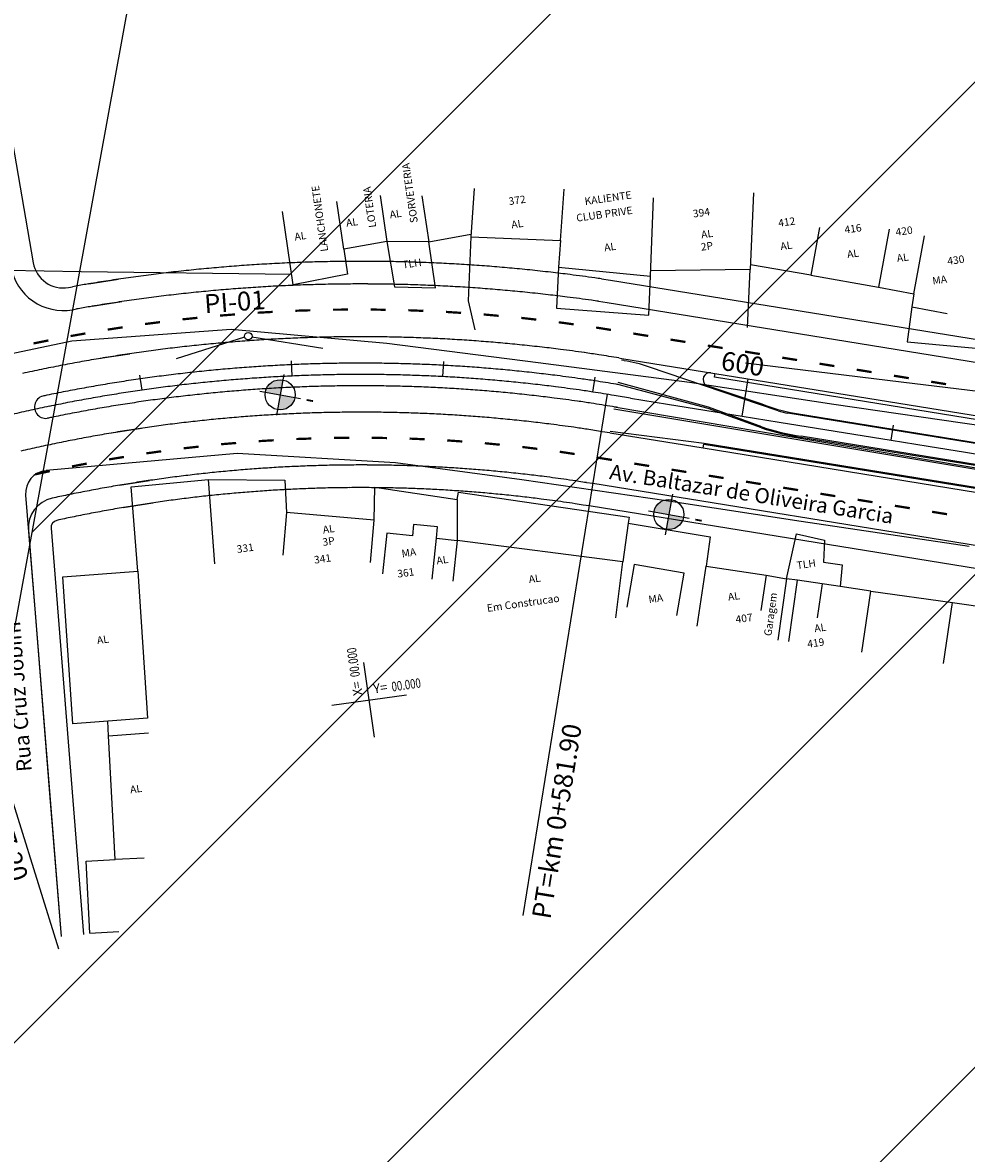
# Model space of a CAD drawing. Extents: x 188248 to 189185, y 1675362 to 1675956.
# Drawn here: x 188706 to 188711, y 1675452 to 1675458 of the extents above; entities that cross this region are included whole.
import ezdxf

# ---------------------------------------------------------------- set-up
doc = ezdxf.new("R2010")
doc.units = 0
doc.header["$MEASUREMENT"] = 0
doc.layers.get('0').update_dxf_attribs({"linetype": 'CONTINUOUS'})
for name, color, linetype in [('BALT-ANT-PASSEIO', 7, 'CONTINUOUS'), ('BALT-ANT-PROJETO', 7, 'CONTINUOUS'), ('BALT-ANT-PROJETO-LINHA-GROSSA', 7, 'CONTINUOUS'), ('BALT-CARLA_PINT_CORREDOR', 7, 'CONTINUOUS'), ('BALT_DIVISAS', 251, 'CONTINUOUS'), ('BALT_EDIFICACAO', 251, 'CONTINUOUS'), ('BALT_ESTRADA', 170, 'CONTINUOUS'), ('BALT_MEIO-FIO', 251, 'CONTINUOUS'), ('BALT_NUMERACAO', 7, 'CONTINUOUS'), ('BALT_TEXTO-EDIF', 7, 'CONTINUOUS'), ('BALT_TEXTO-RUAS', 7, 'CONTINUOUS'), ('BALTAZAR_EIXO_NOV99', 7, 'CONTINUOUS'), ('BALTAZAR_PIS_NOV99', 7, 'CONTINUOUS'), ('SOND-FURO', 2, 'CONTINUOUS'), ('SOND-TEXTOR100', 20, 'CONTINUOUS')]:
    doc.layers.add(name, color=color, linetype=linetype)
doc.styles.add('ROMANS', font='romans')
doc.styles.add('ROMANS-R80', font='romans.shx', dxfattribs={"height": 2})
doc.styles.add('X', font='ROMANS.SHX', dxfattribs={"width": 0.75, "height": 5})

msp = doc.modelspace()

# ---------------------------------------------------------------- hatches: boundary and pattern name
at = {"layer": 'SOND-FURO', "ltscale": 4000}
h = msp.add_hatch(dxfattribs=at)
h.set_pattern_fill('ANSI31', color=256, scale=15, style=0)
h.set_pattern_definition([(45, (-3e-11, -42.4795), (-1.3258252147, 1.3258252147), [])])
h.paths.add_polyline_path([(188736.7183, 1675441.4867), (188740.8309, 1675463.9328), (188709.1188, 1675469.743), (188705.0062, 1675447.2969)])
h = msp.add_hatch(color=1, dxfattribs=at)
h.paths.add_polyline_path([(188707.7557, 1675455.748, 0.414214), (188707.6612, 1675455.6828), (188707.741, 1675455.6682)])
h.paths.add_polyline_path([(188707.8209, 1675455.6535), (188707.741, 1675455.6682), (188707.7264, 1675455.5883, 0.414214)])
h = msp.add_hatch(color=1, dxfattribs=at)
h.paths.add_polyline_path([(188709.8478, 1675455.1039, 0.414214), (188709.7533, 1675455.0386), (188709.8331, 1675455.024)])
h.paths.add_polyline_path([(188709.913, 1675455.0093), (188709.8331, 1675455.024), (188709.8185, 1675454.9441, 0.414214)])

# ---------------------------------------------------------------- linework, layer by layer
at = {"color": 3, "ltscale": 4000}
msp.add_line((188705.0062, 1675447.2969), (188709.1188, 1675469.743), dxfattribs=at)
at = {"color": 1, "ltscale": 4000}
for p, q in [((188706.7106, 1675456.2659), (188706.8711, 1675456.2906)), ((188706.7291, 1675456.1455), (188706.8897, 1675456.1702)), ((188706.7723, 1675455.8645), (188706.9328, 1675455.8892)), ((188706.834, 1675455.4632), (188706.9945, 1675455.4879)), ((188706.8772, 1675455.1823), (188707.0377, 1675455.207)), ((188706.8957, 1675455.0619), (188707.0562, 1675455.0866))]:
    msp.add_line(p, q, dxfattribs=at)
at = {"color": 1, "const_width": 0.0122}
for points in [[(188707.4981, 1675456.1009), (188707.4172, 1675456.0945)], [(188707.7007, 1675456.1144), (188707.6196, 1675456.11)], [(188707.9035, 1675456.1231), (188707.8224, 1675456.1206)], [(188708.1065, 1675456.1269), (188708.0253, 1675456.1263)], [(188708.3095, 1675456.1258), (188708.2283, 1675456.1272)], [(188708.5125, 1675456.1199), (188708.4313, 1675456.1232)], [(188708.7152, 1675456.1091), (188708.6342, 1675456.1144)], [(188708.9176, 1675456.0934), (188708.8367, 1675456.1006)], [(188707.0943, 1675456.0593), (188707.0137, 1675456.0491)], [(188707.2959, 1675456.0825), (188707.2152, 1675456.0742)], [(188709.1196, 1675456.0729), (188709.0389, 1675456.0821)], [(188709.321, 1675456.0475), (188709.2406, 1675456.0586)], [(188706.6928, 1675455.9984), (188706.6129, 1675455.9843)], [(188706.8932, 1675456.0313), (188706.8129, 1675456.0191)], [(188709.5218, 1675456.0174), (188709.4416, 1675456.0303)], [(188709.7222, 1675455.9849), (188709.642, 1675455.9979)], [(188706.4934, 1675455.9608), (188706.4137, 1675455.9447)], [(188709.9226, 1675455.9525), (188709.8424, 1675455.9655)], [(188710.123, 1675455.92), (188710.0428, 1675455.933)], [(188710.3234, 1675455.8876), (188710.2433, 1675455.9006)], [(188710.5238, 1675455.8552), (188710.4437, 1675455.8681)], [(188710.7243, 1675455.8227), (188710.6441, 1675455.8357)], [(188710.9247, 1675455.7903), (188710.8445, 1675455.8033)], [(188711.1251, 1675455.7578), (188711.0449, 1675455.7708)], [(188711.3255, 1675455.7254), (188711.2453, 1675455.7384)], [(188707.9096, 1675455.4327), (188707.8285, 1675455.43)], [(188708.1126, 1675455.4366), (188708.0314, 1675455.4361)], [(188708.3156, 1675455.4353), (188708.2344, 1675455.4369)], [(188708.5185, 1675455.4287), (188708.4374, 1675455.4324)], [(188707.3023, 1675455.389), (188707.2216, 1675455.38)], [(188707.5043, 1675455.4088), (188707.4234, 1675455.4019)], [(188707.7068, 1675455.4234), (188707.6258, 1675455.4186)], [(188708.7212, 1675455.4168), (188708.6402, 1675455.4226)], [(188708.9235, 1675455.3995), (188708.8427, 1675455.4075)], [(188709.1252, 1675455.3771), (188709.0447, 1675455.3871)], [(188706.9001, 1675455.3335), (188706.82, 1675455.3203)], [(188707.1008, 1675455.3639), (188707.0204, 1675455.3528)], [(188709.3264, 1675455.3493), (188709.2461, 1675455.3615)], [(188709.5268, 1675455.3173), (188709.4467, 1675455.3303)], [(188706.5013, 1675455.2571), (188706.422, 1675455.2398)], [(188706.7002, 1675455.2979), (188706.6205, 1675455.2826)], [(188709.7273, 1675455.2848), (188709.6471, 1675455.2978)], [(188709.9277, 1675455.2524), (188709.8475, 1675455.2654)], [(188710.1281, 1675455.22), (188710.0479, 1675455.2329)], [(188710.3285, 1675455.1875), (188710.2483, 1675455.2005)], [(188710.5289, 1675455.1551), (188710.4487, 1675455.1681)], [(188710.7293, 1675455.1226), (188710.6492, 1675455.1356)], [(188710.9297, 1675455.0902), (188710.8496, 1675455.1032)], [(188711.1302, 1675455.0578), (188711.05, 1675455.0707)], [(188711.3306, 1675455.0253), (188711.2504, 1675455.0383)]]:
    msp.add_lwpolyline(points, dxfattribs=at)
at = {"color": 1}
for points in [[(188708.2488, 1675453.8244), (188708.1919, 1675454.2264)], [(188708.0193, 1675453.997), (188708.4214, 1675454.0538)]]:
    msp.add_lwpolyline(points, dxfattribs=at)
at = {"layer": 'BALT-ANT-PASSEIO', "color": 1}
for p, q in [((188705.145, 1675463.6958), (188706.4123, 1675456.3784)), ((188709.4716, 1675456.292), (188709.5199, 1675456.285)), ((188706.6011, 1675456.2462), (188706.6231, 1675456.2502)), ((188709.5199, 1675456.285), (188714.696, 1675455.4476)), ((188709.4052, 1675455.0696), (188709.3715, 1675455.0748)), ((188712.9728, 1675454.4921), (188709.4052, 1675455.0696)), ((188706.5079, 1675454.9494), (188706.6833, 1675452.7625))]:
    msp.add_line(p, q, dxfattribs=at)
at = {"layer": 'BALT-ANT-PASSEIO', "color": 1, "ltscale": 4000}
for p, q in [((188709.5641, 1675455.8665), (188709.5809, 1675455.8639)), ((188709.5809, 1675455.8639), (188715.9062, 1675454.8401)), ((188709.516, 1675455.4631), (188709.4745, 1675455.4696))]:
    msp.add_line(p, q, dxfattribs=at)
at = {"layer": 'BALT-ANT-PASSEIO', "color": 1}
for centre, radius, start, end in [((188706.5723, 1675456.4061), 0.1624, 189.82538, 280.20946), ((188708.1762, 1675447.48), 8.9066, 94.66141, 95.3624), ((188708.1762, 1675447.48), 8.9066, 93.96049, 94.66141), ((188708.1762, 1675447.4799), 8.9067, 93.25955, 93.96049), ((188708.1762, 1675447.4801), 8.9065, 92.55858, 93.25955), ((188708.1762, 1675447.48), 8.9066, 91.85773, 92.55858), ((188708.1762, 1675447.48), 8.9066, 91.15672, 91.85773), ((188708.1762, 1675447.4801), 8.9065, 90.4557, 91.15672), ((188708.1762, 1675447.4799), 8.9067, 89.75479, 90.4557), ((188708.1762, 1675447.48), 8.9066, 89.05391, 89.7548), ((188708.1762, 1675447.48), 8.9066, 88.35288, 89.05391), ((188708.1762, 1675447.4799), 8.9067, 87.65191, 88.35288), ((188708.1762, 1675447.4801), 8.9065, 86.95096, 87.65191), ((188708.1762, 1675447.48), 8.9066, 86.25004, 86.95096), ((188708.1762, 1675447.48), 8.9066, 85.54909, 86.25004), ((188708.1762, 1675447.4801), 8.9065, 84.84818, 85.54909), ((188708.1761, 1675447.4799), 8.9067, 84.14718, 84.84818), ((188708.1761, 1675447.4801), 8.9065, 98.1662, 98.86715), ((188708.1762, 1675447.48), 8.9066, 97.46525, 98.1662), ((188708.1762, 1675447.48), 8.9066, 96.76432, 97.46525), ((188708.1761, 1675447.4801), 8.9065, 96.06337, 96.76432), ((188708.1762, 1675447.4799), 8.9067, 95.3624, 96.06337), ((188708.134, 1675447.0692), 9.3195, 83.44622, 84.14718), ((188708.3136, 1675448.6325), 7.746, 82.67183, 83.44622), ((188707.7397, 1675444.1695), 12.2457, 82.04431, 82.67184), ((188708.7839, 1675451.6416), 4.701, 81.58809, 82.04426), ((188708.1761, 1675447.48), 8.9066, 99.56811, 100.0421), ((188708.1762, 1675447.4799), 8.9067, 98.86715, 99.56811), ((188708.1762, 1675447.4799), 7.6885, 95.36237, 96.06337), ((188708.1762, 1675447.48), 7.6884, 94.66141, 95.36237), ((188708.1762, 1675447.48), 7.6884, 93.96049, 94.66141), ((188708.1762, 1675447.4799), 7.6886, 93.25959, 93.96049), ((188708.1762, 1675447.4801), 7.6884, 92.55858, 93.25959), ((188708.1762, 1675447.48), 7.6885, 91.85768, 92.55858), ((188708.1762, 1675447.48), 7.6885, 91.15674, 91.85768), ((188708.1762, 1675447.4801), 7.6884, 90.45573, 91.15673), ((188708.1762, 1675447.4799), 7.6885, 89.75479, 90.45573), ((188708.1762, 1675447.48), 7.6884, 89.05382, 89.7548), ((188708.1762, 1675447.48), 7.6884, 88.35288, 89.05382), ((188708.1762, 1675447.4799), 7.6886, 87.65193, 88.35288), ((188708.1762, 1675447.4801), 7.6884, 86.95096, 87.65193), ((188708.1762, 1675447.48), 7.6885, 86.25003, 86.95096), ((188708.1762, 1675447.48), 7.6885, 85.5491, 86.25003), ((188708.1762, 1675447.4801), 7.6884, 84.84815, 85.5491), ((188708.1761, 1675447.4799), 7.6885, 84.14718, 84.84815), ((188708.1762, 1675447.4799), 7.6885, 98.86716, 99.56809), ((188708.1761, 1675447.4801), 7.6884, 98.16619, 98.86716), ((188708.1762, 1675447.48), 7.6885, 97.46526, 98.16619), ((188708.1762, 1675447.48), 7.6885, 96.76432, 97.46526), ((188708.1761, 1675447.4801), 7.6884, 96.06337, 96.76432), ((188708.134, 1675447.0692), 8.1014, 83.44622, 84.14718), ((188708.3136, 1675448.6325), 6.5279, 82.67183, 83.44622), ((188707.7397, 1675444.1695), 11.0276, 82.04431, 82.67183), ((188708.7839, 1675451.6416), 3.4828, 80.98607, 82.04431), ((188696.0402, 1675371.3071), 84.8218, 80.957395, 80.98607), ((188708.1762, 1675447.4799), 7.6886, 100.97003, 101.67096), ((188708.1761, 1675447.48), 7.6884, 100.26902, 100.97003), ((188708.1761, 1675447.48), 7.6884, 99.56809, 100.26902), ((188706.5483, 1675454.9526), 0.0406, 102.28912, 184.58539), ((188708.1761, 1675447.4801), 7.6884, 101.67096, 102.28912)]:
    msp.add_arc(centre, radius, start, end, dxfattribs=at)
at = {"layer": 'BALT-ANT-PASSEIO', "color": 1, "ltscale": 4000}
for centre, radius, start, end in [((188708.1761, 1675447.4801), 8.5005, 96.06336, 96.76432), ((188708.1762, 1675447.4799), 8.5006, 95.3624, 96.06336), ((188708.1762, 1675447.48), 8.5005, 94.66141, 95.3624), ((188708.1762, 1675447.48), 8.5005, 93.96049, 94.66141), ((188708.1762, 1675447.4799), 8.5006, 93.25955, 93.96049), ((188708.1762, 1675447.4801), 8.5005, 92.55858, 93.25955), ((188708.1762, 1675447.48), 8.5006, 91.85773, 92.55858), ((188708.1762, 1675447.48), 8.5006, 91.15671, 91.85773), ((188708.1762, 1675447.4801), 8.5005, 90.45572, 91.15671), ((188708.1762, 1675447.4799), 8.5006, 89.7548, 90.45572), ((188708.1762, 1675447.48), 8.5005, 89.05388, 89.7548), ((188708.1762, 1675447.48), 8.5005, 88.35288, 89.05388), ((188708.1762, 1675447.4799), 8.5006, 87.65191, 88.35288), ((188708.1762, 1675447.4801), 8.5005, 86.95096, 87.65191), ((188708.1762, 1675447.48), 8.5006, 86.25003, 86.95096), ((188708.1762, 1675447.48), 8.5006, 85.54909, 86.25003), ((188708.1762, 1675447.4801), 8.5005, 84.84814, 85.54909), ((188708.1761, 1675447.4799), 8.5006, 84.14718, 84.84814), ((188708.134, 1675447.0692), 8.9135, 83.44622, 84.14718), ((188708.3136, 1675448.6325), 7.34, 82.67183, 83.44622), ((188708.1762, 1675447.4799), 8.5006, 98.86715, 99.56811), ((188708.1761, 1675447.4801), 8.5005, 98.16619, 98.86715), ((188708.1762, 1675447.48), 8.5006, 97.46525, 98.16619), ((188708.1762, 1675447.48), 8.5006, 96.76432, 97.46525), ((188707.7397, 1675444.1695), 11.8397, 82.04431, 82.67183), ((188708.7839, 1675451.6416), 4.2949, 80.98607, 82.04431), ((188696.0402, 1675371.3071), 85.6339, 80.913426, 80.986068), ((188708.1761, 1675447.4801), 8.5005, 101.67096, 102.37193), ((188708.1762, 1675447.4799), 8.5006, 100.97001, 101.67096), ((188708.1761, 1675447.48), 8.5005, 100.26904, 100.97001), ((188708.1761, 1675447.48), 8.5005, 99.5681, 100.26904), ((188708.1762, 1675447.4799), 8.0946, 93.25954, 93.96049), ((188708.1762, 1675447.4801), 8.0944, 92.55858, 93.25954), ((188708.1762, 1675447.48), 8.0946, 91.85766, 92.55858), ((188708.1762, 1675447.48), 8.0946, 91.15671, 91.85766), ((188708.1762, 1675447.4801), 8.0944, 90.45574, 91.15671), ((188708.1762, 1675447.4799), 8.0946, 89.75479, 90.45574), ((188708.1762, 1675447.48), 8.0945, 89.05383, 89.75479), ((188708.1762, 1675447.48), 8.0945, 88.35288, 89.05383), ((188708.1762, 1675447.4799), 8.0946, 87.65192, 88.35288), ((188708.1762, 1675447.4801), 8.0944, 86.95096, 87.65192), ((188708.1762, 1675447.48), 8.0946, 86.25004, 86.95097), ((188708.1762, 1675447.48), 8.0946, 97.46526, 98.16619), ((188708.1762, 1675447.48), 8.0946, 96.76432, 97.46526), ((188708.1761, 1675447.4801), 8.0944, 96.06336, 96.76432), ((188708.1762, 1675447.4799), 8.0946, 95.36238, 96.06336), ((188708.1762, 1675447.48), 8.0945, 94.66141, 95.36238), ((188708.1762, 1675447.48), 8.0945, 93.96049, 94.66141), ((188708.1762, 1675447.48), 8.0946, 85.54909, 86.25004), ((188708.1762, 1675447.4801), 8.0944, 84.84814, 85.54909), ((188708.1761, 1675447.4799), 8.0946, 84.14718, 84.84814), ((188708.134, 1675447.0692), 8.5075, 83.44622, 84.14718), ((188708.3136, 1675448.6325), 6.9339, 82.67183, 83.44622), ((188707.7397, 1675444.1695), 11.4336, 82.04431, 82.67183), ((188708.1761, 1675447.48), 8.0945, 100.26901, 100.97002), ((188708.1761, 1675447.48), 8.0945, 99.5681, 100.26901), ((188708.1762, 1675447.4799), 8.0946, 98.86716, 99.5681), ((188708.1761, 1675447.4801), 8.0944, 98.16619, 98.86715), ((188708.7839, 1675451.6416), 3.8889, 80.98607, 82.04431), ((188696.0402, 1675371.3071), 85.2279, 80.930776, 80.986068), ((188708.1762, 1675447.48), 8.0946, 102.37192, 103.07286), ((188708.1761, 1675447.4801), 8.0944, 101.67096, 102.37192), ((188708.1762, 1675447.4799), 8.0946, 100.97002, 101.67096)]:
    msp.add_arc(centre, radius, start, end, dxfattribs=at)
at = {"layer": 'BALT-ANT-PROJETO', "color": 1}
msp.add_line((188709.5014, 1675456.1646), (188714.6821, 1675455.3265), dxfattribs=at)
at = {"layer": 'BALT-ANT-PROJETO-LINHA-GROSSA', "color": 1}
for p, q in [((188709.454, 1675456.1715), (188709.5014, 1675456.1646)), ((188706.6226, 1675456.1263), (188706.6444, 1675456.1302)), ((188709.5014, 1675456.1646), (188714.6821, 1675455.3265)), ((188709.4243, 1675455.1899), (188709.3904, 1675455.1951)), ((188713.0098, 1675454.6096), (188709.4243, 1675455.1899)), ((188706.3864, 1675454.9396), (188706.5618, 1675452.7528))]:
    msp.add_line(p, q, dxfattribs=at)
for centre, radius, start, end in [((188706.5723, 1675456.4061), 0.2842, 189.82538, 280.18613), ((188708.1762, 1675447.48), 8.7848, 94.66141, 95.3624), ((188708.1762, 1675447.48), 8.7848, 93.96049, 94.66141), ((188708.1762, 1675447.4799), 8.7849, 93.25955, 93.96049), ((188708.1762, 1675447.4801), 8.7847, 92.55858, 93.25955), ((188708.1762, 1675447.48), 8.7848, 91.85773, 92.55858), ((188708.1762, 1675447.48), 8.7848, 91.15672, 91.85773), ((188708.1762, 1675447.4801), 8.7847, 90.4557, 91.15672), ((188708.1762, 1675447.4799), 8.7849, 89.75479, 90.4557), ((188708.1762, 1675447.48), 8.7847, 89.05391, 89.7548), ((188708.1762, 1675447.48), 8.7847, 88.35288, 89.05391), ((188708.1762, 1675447.4799), 8.7849, 87.65191, 88.35288), ((188708.1762, 1675447.4801), 8.7847, 86.95096, 87.65191), ((188708.1762, 1675447.48), 8.7848, 86.25004, 86.95096), ((188708.1762, 1675447.48), 8.7848, 85.54909, 86.25004), ((188708.1762, 1675447.4801), 8.7847, 84.84818, 85.54909), ((188708.1761, 1675447.4799), 8.7849, 84.14718, 84.84818), ((188708.1761, 1675447.4801), 8.7847, 98.1662, 98.86715), ((188708.1762, 1675447.48), 8.7848, 97.46525, 98.1662), ((188708.1762, 1675447.48), 8.7848, 96.76432, 97.46525), ((188708.1761, 1675447.4801), 8.7847, 96.06337, 96.76432), ((188708.1762, 1675447.4799), 8.7849, 95.3624, 96.06337), ((188708.134, 1675447.0692), 9.1977, 83.44622, 84.14718), ((188708.3136, 1675448.6325), 7.6242, 82.67183, 83.44622), ((188707.7397, 1675444.1695), 12.1239, 82.04431, 82.67183), ((188708.7839, 1675451.6416), 4.5792, 81.58591, 82.04431), ((188708.1761, 1675447.48), 8.7848, 99.56811, 100.04162), ((188708.1762, 1675447.4799), 8.7849, 98.86715, 99.56811), ((188708.1762, 1675447.4799), 7.8104, 95.36236, 96.06336), ((188708.1762, 1675447.48), 7.8102, 94.66144, 95.36236), ((188708.1762, 1675447.48), 7.8102, 93.96049, 94.66144), ((188708.1762, 1675447.4799), 7.8104, 93.25957, 93.96049), ((188708.1762, 1675447.4801), 7.8102, 92.55858, 93.25957), ((188708.1762, 1675447.48), 7.8103, 91.85765, 92.55858), ((188708.1762, 1675447.48), 7.8103, 91.15673, 91.85765), ((188708.1762, 1675447.4801), 7.8102, 90.45574, 91.15673), ((188708.1762, 1675447.4799), 7.8104, 89.75479, 90.45574), ((188708.1762, 1675447.48), 7.8102, 89.05385, 89.7548), ((188708.1762, 1675447.48), 7.8102, 88.35288, 89.05385), ((188708.1762, 1675447.4799), 7.8104, 87.65192, 88.35288), ((188708.1762, 1675447.4801), 7.8102, 86.95097, 87.65192), ((188708.1762, 1675447.48), 7.8103, 86.25002, 86.95097), ((188708.1762, 1675447.48), 7.8103, 85.54909, 86.25002), ((188708.1762, 1675447.4801), 7.8102, 84.84817, 85.54909), ((188708.1761, 1675447.4799), 7.8104, 84.14718, 84.84817), ((188708.1762, 1675447.4799), 7.8104, 98.86715, 99.56809), ((188708.1761, 1675447.4801), 7.8102, 98.16619, 98.86715), ((188708.1762, 1675447.48), 7.8103, 97.46526, 98.16619), ((188708.1762, 1675447.48), 7.8103, 96.76432, 97.46526), ((188708.1761, 1675447.4801), 7.8102, 96.06336, 96.76432), ((188708.134, 1675447.0692), 8.2232, 83.44622, 84.14718), ((188708.3136, 1675448.6325), 6.6497, 82.67183, 83.44622), ((188707.7397, 1675444.1695), 11.1494, 82.04431, 82.67183), ((188708.7839, 1675451.6416), 3.6046, 80.98607, 82.04431), ((188696.0402, 1675371.3071), 84.9437, 80.957579, 80.986068), ((188708.1762, 1675447.4799), 7.8104, 100.97003, 101.67096), ((188708.1761, 1675447.48), 7.8102, 100.26902, 100.97003), ((188708.1761, 1675447.48), 7.8102, 99.56809, 100.26902), ((188706.5483, 1675454.9526), 0.1624, 102.28912, 184.58539), ((188708.1761, 1675447.4801), 7.8102, 101.67096, 102.28912)]:
    msp.add_arc(centre, radius, start, end, dxfattribs=at)
at = {"layer": 'BALT-CARLA_PINT_CORREDOR', "color": 1}
for p, q in [((188709.5919, 1675455.8519), (188709.5793, 1675455.8539)), ((188710.4222, 1675455.5822), (188709.723, 1675455.8193)), ((188710.0443, 1675455.5951), (188709.5582, 1675455.7236)), ((188710.0463, 1675455.6009), (188709.5597, 1675455.7337)), ((188709.5371, 1675455.5934), (188712.3292, 1675455.127)), ((188709.5387, 1675455.6034), (188712.3302, 1675455.133)), ((188710.332, 1675455.4899), (188710.0443, 1675455.5951)), ((188710.334, 1675455.4956), (188710.0463, 1675455.6009)), ((188712.3212, 1675455.2702), (188710.4746, 1675455.5691)), ((188709.5176, 1675455.4731), (188710.0235, 1675455.4071)), ((188712.2197, 1675455.1674), (188710.5438, 1675455.4386)), ((188712.2207, 1675455.1734), (188710.5448, 1675455.4446)), ((188710.0235, 1675455.4071), (188712.4896, 1675455.0089))]:
    msp.add_line(p, q, dxfattribs=at)
at = {"layer": 'BALT-CARLA_PINT_CORREDOR', "color": 1, "ltscale": 4000}
for p, q in [((188710.0795, 1675455.7627), (188710.0827, 1675455.7827)), ((188712.5484, 1675455.363), (188710.0795, 1675455.7627)), ((188710.0331, 1675455.7204), (188710.3335, 1675455.6192)), ((188710.5105, 1675455.5695), (188712.2667, 1675455.2852)), ((188709.516, 1675455.4631), (188710.0178, 1675455.3819)), ((188710.0178, 1675455.3819), (188710.0211, 1675455.4019)), ((188710.0178, 1675455.3819), (188715.8413, 1675454.4393)), ((188710.0211, 1675455.4019), (188712.5616, 1675454.9907))]:
    msp.add_line(p, q, dxfattribs=at)
at = {"layer": 'BALT-CARLA_PINT_CORREDOR', "flags": 128}
msp.add_lwpolyline([(188548.4849, 1675610.3622, 0.000007), (188555.3301, 1675610.5043, 0.000004), (188568.4826, 1675610.7776, 0.014507)], format="xyb", dxfattribs=at)
at = {"layer": 'BALT-CARLA_PINT_CORREDOR', "ltscale": 4000}
msp.add_lwpolyline([(188548.6989, 1675600.3645, 0.000007), (188555.5378, 1675600.5065, 0.000004), (188568.6904, 1675600.7797, 0.014507), (188576.9018, 1675601.189, 0.009537), (188589.0976, 1675602.3865, 0.018243), (188598.0023, 1675603.7636, 0.01389), (188609.3595, 1675606.2758, 0.01389)], format="xyb", dxfattribs=at)
at = {"layer": 'BALT-CARLA_PINT_CORREDOR', "color": 1, "ltscale": 4000}
for centre, radius, start, end in [((188708.1762, 1675447.4799), 8.3585, 95.3624, 96.06336), ((188708.1762, 1675447.48), 8.3584, 94.6614, 95.3624), ((188708.1762, 1675447.48), 8.3584, 93.96049, 94.6614), ((188708.1762, 1675447.4799), 8.3585, 93.25954, 93.96049), ((188708.1762, 1675447.4801), 8.3584, 92.55858, 93.25954), ((188708.1762, 1675447.48), 8.3585, 91.85769, 92.55858), ((188708.1762, 1675447.48), 8.3585, 91.1567, 91.85769), ((188708.1762, 1675447.4801), 8.3584, 90.45573, 91.1567), ((188708.1762, 1675447.4799), 8.3585, 89.75479, 90.45573), ((188708.1762, 1675447.48), 8.3584, 89.05385, 89.75479), ((188708.1762, 1675447.48), 8.3584, 88.35288, 89.05385), ((188708.1762, 1675447.4799), 8.3585, 87.65191, 88.35288), ((188708.1762, 1675447.4801), 8.3584, 86.95097, 87.65191), ((188708.1762, 1675447.48), 8.3585, 86.25004, 86.95097), ((188708.1762, 1675447.48), 8.3585, 85.54909, 86.25004), ((188708.1762, 1675447.4801), 8.3584, 84.84812, 85.54909), ((188708.1761, 1675447.4799), 8.3585, 84.14718, 84.84812), ((188708.1761, 1675447.4801), 8.3584, 98.16619, 98.86715), ((188708.1762, 1675447.48), 8.3585, 97.46525, 98.16619), ((188708.1762, 1675447.48), 8.3585, 96.76431, 97.46525), ((188708.1761, 1675447.4801), 8.3584, 96.06336, 96.76432), ((188708.134, 1675447.0692), 8.7714, 83.44622, 84.14718), ((188708.3136, 1675448.6325), 7.1978, 82.67183, 83.44622), ((188707.7397, 1675444.1695), 11.6976, 82.04431, 82.67183), ((188708.7839, 1675451.6416), 4.1528, 80.98607, 82.04431), ((188696.0402, 1675371.3071), 85.4918, 80.908306, 80.986068), ((188710.0541, 1675455.7503), 0.0365, 80.80569, 234.80569), ((188708.1762, 1675447.4799), 8.3585, 100.97002, 101.67097), ((188708.1761, 1675447.48), 8.3584, 100.26902, 100.97002), ((188708.1761, 1675447.48), 8.3584, 99.5681, 100.26902), ((188708.1762, 1675447.4799), 8.3585, 98.86715, 99.5681), ((188708.1762, 1675447.4799), 8.2367, 95.36241, 96.06336), ((188708.1762, 1675447.48), 8.2366, 94.6614, 95.3624), ((188708.1762, 1675447.48), 8.2366, 93.96049, 94.6614), ((188708.1762, 1675447.4799), 8.2367, 93.25954, 93.96049), ((188708.1762, 1675447.4801), 8.2366, 92.55858, 93.25954), ((188708.1762, 1675447.48), 8.2367, 91.85769, 92.55858), ((188708.1762, 1675447.48), 8.2367, 91.1567, 91.85769), ((188708.1762, 1675447.4801), 8.2365, 90.45573, 91.1567), ((188708.1762, 1675447.4799), 8.2367, 89.75479, 90.45573), ((188708.1762, 1675447.48), 8.2366, 89.05385, 89.75479), ((188708.1762, 1675447.48), 8.2366, 88.35288, 89.05385), ((188708.1762, 1675447.4799), 8.2367, 87.65191, 88.35288), ((188708.1762, 1675447.4801), 8.2366, 86.95097, 87.65191), ((188708.1762, 1675447.48), 8.2367, 86.25004, 86.95097), ((188708.1762, 1675447.48), 8.2367, 85.54909, 86.25004), ((188708.1762, 1675447.4801), 8.2365, 84.84812, 85.54909), ((188708.1761, 1675447.4799), 8.2367, 84.14718, 84.84812), ((188701.7848, 1675407.2054), 49.1369, 80.8958, 80.90831), ((188706.4799, 1675455.6023), 0.061, 97.51023, 285.43352), ((188708.1761, 1675447.4801), 8.3584, 101.67097, 101.82746), ((188708.1761, 1675447.4801), 8.2365, 98.16619, 98.86715), ((188708.1762, 1675447.48), 8.2367, 97.46525, 98.16619), ((188708.1762, 1675447.48), 8.2367, 96.76431, 97.46525), ((188708.1761, 1675447.4801), 8.2365, 96.06336, 96.76432), ((188708.134, 1675447.0692), 8.6496, 83.44622, 84.14718), ((188708.3136, 1675448.6325), 7.076, 82.67183, 83.44622), ((188707.7397, 1675444.1695), 11.5757, 82.04431, 82.67183), ((188708.7839, 1675451.6416), 4.031, 80.98607, 82.04431), ((188696.0402, 1675371.3071), 85.37, 80.908306, 80.986068), ((188710.6403, 1675456.3711), 0.8121, 247.80569, 260.80569), ((188708.1762, 1675447.4799), 8.2367, 100.97002, 101.67097), ((188708.1761, 1675447.48), 8.2366, 100.26902, 100.97002), ((188708.1761, 1675447.48), 8.2366, 99.5681, 100.26902), ((188708.1762, 1675447.4799), 8.2367, 98.86715, 99.5681), ((188701.7848, 1675407.2054), 49.015, 80.87359, 80.90831), ((188708.1761, 1675447.4801), 8.2365, 101.67097, 101.8217)]:
    msp.add_arc(centre, radius, start, end, dxfattribs=at)
at = {"layer": 'BALT-CARLA_PINT_CORREDOR', "color": 1}
for centre, radius, start, end in [((188709.4622, 1675455.0502), 0.8121, 71.26813, 80.80569), ((188710.5265, 1675455.8898), 0.3248, 251.26813, 260.80569), ((188710.7709, 1675456.8415), 1.4212, 252.0094, 260.80569), ((188710.7709, 1675456.8415), 1.4151, 252.01394, 260.80569)]:
    msp.add_arc(centre, radius, start, end, dxfattribs=at)
at = {"layer": 'BALT_DIVISAS', "color": 1}
for p, q in [((188708.5407, 1675456.4912), (188708.7681, 1675456.5327)), ((188708.7671, 1675456.5184), (188708.7535, 1675456.1748)), ((188709.2394, 1675456.3554), (188709.2288, 1675456.1346)), ((188706.2724, 1675456.3391), (188706.6694, 1675456.3312)), ((188706.6694, 1675456.3312), (188707.8029, 1675456.3179)), ((188709.7251, 1675456.0966), (188709.7339, 1675456.3073)), ((188710.2575, 1675456.0304), (188710.2713, 1675456.3429)), ((188708.7535, 1675456.1748), (188708.7886, 1675456.0175)), ((188709.2288, 1675456.1346), (188709.7251, 1675456.0966)), ((188711.1408, 1675456.1411), (188711.1154, 1675455.9538)), ((188711.1154, 1675455.9538), (188711.5228, 1675455.9152)), ((188706.9393, 1675455.1722), (188707.3554, 1675455.2125)), ((188707.3554, 1675455.2125), (188707.7666, 1675455.2078)), ((188707.3902, 1675454.7589), (188707.3554, 1675455.2125)), ((188707.7666, 1675455.2078), (188707.7746, 1675455.0341)), ((188706.9742, 1675454.7186), (188706.9393, 1675455.1722)), ((188708.2474, 1675454.994), (188708.2516, 1675455.1701)), ((188708.2516, 1675455.1701), (188708.6935, 1675455.1043)), ((188708.6935, 1675455.1043), (188708.7019, 1675455.1443)), ((188708.7019, 1675455.1443), (188709.6199, 1675455.0102)), ((188708.6935, 1675455.1043), (188708.6931, 1675454.8846)), ((188709.6199, 1675455.0102), (188709.6145, 1675454.9764)), ((188709.6145, 1675454.9764), (188709.5858, 1675454.7697)), ((188709.6145, 1675454.9764), (188710.0566, 1675454.9027)), ((188710.0566, 1675454.9027), (188710.034, 1675454.7449)), ((188710.9203, 1675454.6117), (188711.3597, 1675454.5506)), ((188706.8172, 1675453.8313), (188706.813, 1675453.9104)), ((188706.6963, 1675453.158), (188706.8524, 1675453.1662)), ((188706.7168, 1675452.7703), (188706.6963, 1675453.158)), ((188706.7168, 1675452.7703), (188706.8729, 1675452.7785))]:
    msp.add_line(p, q, dxfattribs=at)
at = {"layer": 'BALT_EDIFICACAO', "color": 1}
for p, q in [((188708.7855, 1675456.7782), (188708.7671, 1675456.5184)), ((188708.2796, 1675456.741), (188708.3157, 1675456.4931)), ((188708.5046, 1675456.739), (188708.5407, 1675456.4912)), ((188709.2495, 1675456.4981), (188709.2691, 1675456.7747)), ((188709.7339, 1675456.3073), (188709.7515, 1675456.7282)), ((188710.2896, 1675456.7557), (188710.2713, 1675456.3429)), ((188707.8113, 1675456.2605), (188707.7537, 1675456.6552)), ((188708.0839, 1675456.4523), (188708.0465, 1675456.7088)), ((188710.6435, 1675456.5684), (188710.5973, 1675456.3128)), ((188711.0193, 1675456.5598), (188710.9616, 1675456.2469)), ((188708.3157, 1675456.4931), (188708.0839, 1675456.4523)), ((188708.3157, 1675456.4931), (188708.3572, 1675456.2498)), ((188708.5407, 1675456.4912), (188708.3157, 1675456.4931)), ((188708.5768, 1675456.2433), (188708.5407, 1675456.4912)), ((188708.7671, 1675456.5184), (188709.2495, 1675456.4981)), ((188709.2495, 1675456.4981), (188709.2394, 1675456.3554)), ((188711.1519, 1675456.2118), (188711.2096, 1675456.5247)), ((188708.0839, 1675456.4523), (188708.1037, 1675456.3167)), ((188709.2394, 1675456.3554), (188709.7339, 1675456.3073)), ((188710.5973, 1675456.3128), (188710.2724, 1675456.3672)), ((188708.1037, 1675456.3167), (188707.8113, 1675456.2605)), ((188710.2713, 1675456.3429), (188709.7351, 1675456.3357)), ((188710.5973, 1675456.3128), (188710.9616, 1675456.2469)), ((188708.3572, 1675456.2498), (188708.5768, 1675456.2433)), ((188710.9616, 1675456.2469), (188711.1519, 1675456.2118)), ((188711.1519, 1675456.2118), (188711.1408, 1675456.1411)), ((188711.1408, 1675456.1411), (188711.3311, 1675456.106)), ((188707.7746, 1675455.0341), (188707.7552, 1675454.8051)), ((188708.2474, 1675454.994), (188707.7746, 1675455.0341)), ((188708.228, 1675454.765), (188708.2474, 1675454.994)), ((188708.4593, 1675454.9702), (188708.453, 1675454.9096)), ((188708.5888, 1675454.9567), (188708.4593, 1675454.9702)), ((188708.5824, 1675454.8961), (188708.5888, 1675454.9567)), ((188708.3151, 1675454.924), (188708.2921, 1675454.7037)), ((188708.453, 1675454.9096), (188708.3151, 1675454.924)), ((188708.5594, 1675454.6757), (188708.5824, 1675454.8961)), ((188708.5824, 1675454.8961), (188708.6931, 1675454.8846)), ((188710.4672, 1675454.6771), (188710.5208, 1675454.9198)), ((188710.5208, 1675454.9198), (188710.6719, 1675454.8851)), ((188708.6931, 1675454.8846), (188708.6701, 1675454.6642)), ((188709.5858, 1675454.7697), (188708.6931, 1675454.8846)), ((188710.6719, 1675454.8851), (188710.6651, 1675454.768)), ((188709.5471, 1675454.4683), (188709.5858, 1675454.7697)), ((188710.6651, 1675454.768), (188710.7657, 1675454.752)), ((188706.5721, 1675454.6882), (188706.9742, 1675454.7186)), ((188706.9742, 1675454.7186), (188707.0263, 1675453.9266)), ((188709.6466, 1675454.7538), (188709.6075, 1675454.5251)), ((188709.915, 1675454.708), (188709.6466, 1675454.7538)), ((188709.876, 1675454.4793), (188709.915, 1675454.708)), ((188709.9857, 1675454.4231), (188710.034, 1675454.7449)), ((188710.034, 1675454.7449), (188710.3568, 1675454.6965)), ((188710.7657, 1675454.752), (188710.7555, 1675454.6361)), ((188706.6243, 1675453.8961), (188706.5721, 1675454.6882)), ((188710.3568, 1675454.6965), (188710.3283, 1675454.5062)), ((188710.3568, 1675454.6965), (188710.4672, 1675454.6771)), ((188710.4672, 1675454.6771), (188710.4199, 1675454.3474)), ((188710.5262, 1675454.67), (188710.4672, 1675454.6771)), ((188710.4788, 1675454.3402), (188710.5262, 1675454.67)), ((188710.7555, 1675454.6361), (188710.5262, 1675454.67)), ((188710.6332, 1675454.4667), (188710.6596, 1675454.6504)), ((188710.9203, 1675454.6117), (188710.7555, 1675454.6361)), ((188710.8729, 1675454.2819), (188710.9203, 1675454.6117)), ((188711.3124, 1675454.2208), (188711.3597, 1675454.5506)), ((188711.3597, 1675454.5506), (188711.7675, 1675454.492)), ((188707.0263, 1675453.9266), (188706.6243, 1675453.8961)), ((188706.8172, 1675453.8313), (188707.0323, 1675453.8476)), ((188706.8524, 1675453.1662), (188706.8172, 1675453.8313)), ((188707.0085, 1675453.1745), (188706.8524, 1675453.1662))]:
    msp.add_line(p, q, dxfattribs=at)
at = {"layer": 'BALT_ESTRADA', "color": 1}
for p, q in [((188706.6192, 1675455.9587), (188707.4779, 1675456.022)), ((188707.4779, 1675456.022), (188708.3156, 1675455.9461)), ((188705.7879, 1675455.7848), (188706.6192, 1675455.9587)), ((188708.3156, 1675455.9461), (188709.1295, 1675455.8425)), ((188709.1295, 1675455.8425), (188709.9449, 1675455.7356)), ((188709.9449, 1675455.7356), (188710.7209, 1675455.6179)), ((188710.7209, 1675455.6179), (188711.5378, 1675455.4991)), ((188707.5092, 1675455.3525), (188706.4816, 1675455.2598)), ((188708.3622, 1675455.3021), (188707.5092, 1675455.3525)), ((188709.0415, 1675455.2103), (188708.3622, 1675455.3021)), ((188709.8308, 1675455.0947), (188709.0415, 1675455.2103)), ((188706.3711, 1675455.1286), (188706.4228, 1675454.4923)), ((188710.5454, 1675454.9863), (188709.8308, 1675455.0947)), ((188711.4491, 1675454.8511), (188710.5454, 1675454.9863)), ((188706.4228, 1675454.4923), (188706.5022, 1675453.4994)), ((188706.5022, 1675453.4994), (188706.5618, 1675452.7528))]:
    msp.add_line(p, q, dxfattribs=at)
msp.add_arc((188706.4925, 1675455.1384), 0.1218, 95.15664, 184.64221, dxfattribs=at)
at = {"layer": 'BALT_MEIO-FIO', "color": 1}
for p, q in [((188711.0844, 1675455.7367), (188710.2453, 1675455.8381)), ((188712.3896, 1675455.5778), (188711.0844, 1675455.7367))]:
    msp.add_line(p, q, dxfattribs=at)
at = {"layer": 'BALTAZAR_EIXO_NOV99', "color": 1}
for p, q in [((188707.8057, 1675455.7693), (188707.8021, 1675455.8504)), ((188708.6175, 1675455.7658), (188708.6218, 1675455.8469)), ((188706.9975, 1675455.6934), (188706.986, 1675455.7738)), ((188709.425, 1675455.683), (188709.4373, 1675455.7633)), ((188710.2276, 1675455.5535), (188710.26, 1675455.7539)), ((188709.5021, 1675455.6709), (188709.048, 1675452.8649)), ((188709.6263, 1675455.6508), (188709.8267, 1675455.6184)), ((188709.8267, 1675455.6184), (188710.0271, 1675455.5859)), ((188710.0271, 1675455.5859), (188710.2276, 1675455.5535)), ((188710.2276, 1675455.5535), (188710.428, 1675455.521)), ((188710.428, 1675455.521), (188710.6284, 1675455.4886)), ((188711.0292, 1675455.4237), (188711.0422, 1675455.5039)), ((188710.6284, 1675455.4886), (188710.8288, 1675455.4562)), ((188710.8288, 1675455.4562), (188711.0292, 1675455.4237)), ((188705.7002, 1675455.3995), (188706.5482, 1675452.6864)), ((188711.0292, 1675455.4237), (188711.2296, 1675455.3913)), ((188711.2296, 1675455.3913), (188711.43, 1675455.3588)), ((188711.43, 1675455.3588), (188711.6305, 1675455.3264))]:
    msp.add_line(p, q, dxfattribs=at)
for centre, radius, start, end in [((188708.1762, 1675447.4799), 8.2976, 95.36239, 96.06335), ((188708.1762, 1675447.48), 8.2975, 94.66139, 95.36239), ((188708.1762, 1675447.48), 8.2975, 93.96049, 94.66139), ((188708.1762, 1675447.4799), 8.2976, 93.25954, 93.96049), ((188708.1762, 1675447.4801), 8.2975, 92.55855, 93.25954), ((188708.1762, 1675447.48), 8.2976, 91.8577, 92.55855), ((188708.1762, 1675447.48), 8.2976, 91.15671, 91.8577), ((188708.1762, 1675447.4801), 8.2975, 90.45576, 91.15671), ((188708.1762, 1675447.4799), 8.2976, 89.7548, 90.45576), ((188708.1762, 1675447.48), 8.2975, 89.05384, 89.7548), ((188708.1762, 1675447.48), 8.2975, 88.35288, 89.05384), ((188708.1762, 1675447.4799), 8.2976, 87.65191, 88.35288), ((188708.1762, 1675447.4801), 8.2975, 86.95097, 87.65191), ((188708.1762, 1675447.48), 8.2976, 86.25004, 86.95097), ((188708.1762, 1675447.48), 8.2976, 85.54909, 86.25004), ((188708.1762, 1675447.4801), 8.2975, 84.84812, 85.54909), ((188708.1761, 1675447.4799), 8.2976, 84.14718, 84.84812), ((188708.1761, 1675447.4801), 8.2975, 98.1662, 98.86715), ((188708.1762, 1675447.48), 8.2976, 97.46526, 98.1662), ((188708.1762, 1675447.48), 8.2976, 96.76432, 97.46525), ((188708.1761, 1675447.4801), 8.2975, 96.06335, 96.76432), ((188708.134, 1675447.0692), 8.7105, 83.44622, 84.14718), ((188708.3136, 1675448.6325), 7.1369, 82.67183, 83.44622), ((188707.7397, 1675444.1695), 11.6367, 82.04431, 82.67183), ((188708.7839, 1675451.6416), 4.0919, 80.98607, 82.04431), ((188696.0402, 1675371.3071), 85.4309, 80.908306, 80.986068), ((188708.1762, 1675447.4799), 8.2976, 100.97002, 101.67097), ((188708.1761, 1675447.48), 8.2975, 100.26903, 100.97002), ((188708.1761, 1675447.48), 8.2975, 99.5681, 100.26903), ((188708.1762, 1675447.4799), 8.2976, 98.86715, 99.5681), ((188701.7848, 1675407.2054), 49.0759, 80.8057, 80.90831), ((188708.1762, 1675447.48), 8.2976, 102.37193, 103.07286), ((188708.1761, 1675447.4801), 8.2975, 101.67097, 102.37193)]:
    msp.add_arc(centre, radius, start, end, dxfattribs=at)
at = {"layer": 'BALTAZAR_PIS_NOV99', "color": 1}
for p, q in [((188707.55, 1675455.9777), (188707.1818, 1675455.8626)), ((188707.5894, 1675455.9805), (188707.9702, 1675455.9189))]:
    msp.add_line(p, q, dxfattribs=at)
msp.add_circle((188707.5693, 1675455.9838), 0.0203, dxfattribs=at)
at = {"layer": 'SOND-FURO', "color": 1, "ltscale": 4000}
for p, q in [((188707.7612, 1675455.778), (188707.7209, 1675455.5583)), ((188707.6312, 1675455.6883), (188707.8509, 1675455.648)), ((188709.8533, 1675455.1338), (188709.813, 1675454.9141)), ((188709.7233, 1675455.0441), (188709.943, 1675455.0038))]:
    msp.add_line(p, q, dxfattribs=at)
for centre in [(188707.741, 1675455.6682), (188709.8331, 1675455.024)]:
    msp.add_circle(centre, 0.0812, dxfattribs=at)

# ---------------------------------------------------------------- texts
at = {"color": 1}
for s, rotation, p in [('X=', 98.05069, (188708.1859, 1675454.0513)), ('Y=', 8.04069, (188708.2462, 1675454.0598))]:
    msp.add_text(s, height=0.05076, rotation=rotation, dxfattribs=at).set_placement(p)
at = {"color": 1, "style": 'X', "width": 0.75}
for p, rotation in [((188708.1714, 1675454.1527), 98.05069), ((188708.3443, 1675454.0708), 8.05069)]:
    msp.add_attdef('00.000', p, '00.000', height=0.05076, rotation=rotation, dxfattribs=at)
at = {"layer": 'BALT_NUMERACAO', "color": 1, "style": 'ROMANS'}
for s, rotation, p in [('SORVETERIA', 98.05069, (188708.4822, 1675456.5967)), ('LANCHONETE', 98.05069, (188707.9999, 1675456.4421)), ('LOTERIA', 98.05069, (188708.2583, 1675456.5708)), ('372', 8.05069, (188708.9738, 1675456.6892)), ('KALIENTE', 8.05069, (188709.3828, 1675456.6895)), ('CLUB PRIVE', 8.05069, (188709.3379, 1675456.5997)), ('394', 8.05069, (188709.9656, 1675456.6222)), ('412', 8.05069, (188710.4249, 1675456.572)), ('416', 8.05069, (188710.7815, 1675456.5361)), ('420', 8.05069, (188711.0569, 1675456.5233)), ('430', 8.05069, (188711.3354, 1675456.3669)), ('331', 8.05069, (188707.5101, 1675454.8162)), ('341', 8.05069, (188707.9265, 1675454.7586)), ('361', 8.05069, (188708.3745, 1675454.6835)), ('407', 8.05069, (188710.1953, 1675454.4383)), ('419', 8.05069, (188710.5813, 1675454.3058))]:
    msp.add_text(s, height=0.0406, rotation=rotation, dxfattribs=at).set_placement(p)
at = {"layer": 'BALT_TEXTO-EDIF', "color": 1, "style": 'ROMANS'}
for s, height, rotation, p in [('AL', 0.0406, 8.05069, (188708.3336, 1675456.6178)), ('AL', 0.0406, 8.05069, (188708.0988, 1675456.5729)), ('AL', 0.0406, 8.05069, (188708.9883, 1675456.5635)), ('AL', 0.0406, 8.05069, (188707.8211, 1675456.4983)), ('AL', 0.0406, 8.05069, (188710.01, 1675456.5099)), ('AL', 0.0406, 8.05069, (188709.4881, 1675456.4402)), ('2P', 0.0406, 8.05069, (188710.0083, 1675456.4434)), ('AL', 0.0406, 8.05069, (188710.4366, 1675456.4468)), ('AL', 0.0406, 8.05069, (188710.7956, 1675456.4036)), ('AL', 0.0406, 8.05069, (188711.0633, 1675456.3826)), ('TLH', 0.0406, 8.05069, (188708.402, 1675456.3475)), ('MA', 0.0406, 8.05069, (188711.2547, 1675456.2609)), ('AL', 0.0406, 8.05069, (188707.9736, 1675454.9209)), ('3P', 0.0406, 8.05069, (188707.9719, 1675454.8543)), ('MA', 0.0406, 8.05069, (188708.3976, 1675454.7927)), ('AL', 0.0406, 8.05069, (188708.5853, 1675454.7546)), ('TLH', 0.0406, 8.05069, (188710.5243, 1675454.7292)), ('AL', 0.0406, 8.05069, (188709.0819, 1675454.6544)), ('MA', 0.0406, 8.05069, (188709.7267, 1675454.5457)), ('AL', 0.0406, 8.05069, (188710.1542, 1675454.5592)), ('Garagem', 0.0406, 82.16238, (188710.385, 1675454.3675)), ('Em Construcao', 0.040605, 8.05069, (188708.8568, 1675454.4991)), ('AL', 0.0406, 8.05069, (188710.6193, 1675454.3898)), ('AL', 0.0406, 8.05069, (188706.7578, 1675454.3257)), ('AL', 0.0406, 8.05069, (188706.9361, 1675453.522))]:
    msp.add_text(s, height=height, rotation=rotation, dxfattribs=at).set_placement(p)
at = {"layer": 'BALT_TEXTO-RUAS', "color": 1, "style": 'ROMANS'}
for s, rotation, p in [('Av. Baltazar de Oliveira Garcia', 350.99955, (188709.5096, 1675455.215)), ('Rua Cruz Jobim', 94.52767, (188706.4047, 1675453.6422))]:
    msp.add_text(s, height=0.081209, rotation=rotation, dxfattribs=at).set_placement(p)
at = {"layer": 'BALTAZAR_EIXO_NOV99', "color": 1, "style": 'ROMANS'}
for s, height, rotation, p in [('600', 0.10151, 350.80069, (188710.1088, 1675455.8036)), ('PCD=km 0+487.20', 0.101511, 287.35069, (188705.9447, 1675454.147)), ('PT=km 0+581.90', 0.101511, 80.80069, (188709.1956, 1675452.8413))]:
    msp.add_text(s, height=height, rotation=rotation, dxfattribs=at).set_placement(p)
at = {"layer": 'BALTAZAR_PIS_NOV99', "color": 1, "style": 'ROMANS'}
msp.add_text('PI-01', height=0.10151, rotation=4.08069, dxfattribs=at).set_placement((188707.3362, 1675456.1067))
at = {"layer": 'SOND-TEXTOR100', "color": 1, "ltscale": 4000, "style": 'ROMANS-R80'}
for p in [(188707.8702, 1675455.6035), (188709.9623, 1675454.9593)]:
    msp.add_attdef('-', p, '', height=0.1015, rotation=349.61752, dxfattribs=at)

doc.saveas('drawing.dxf')
